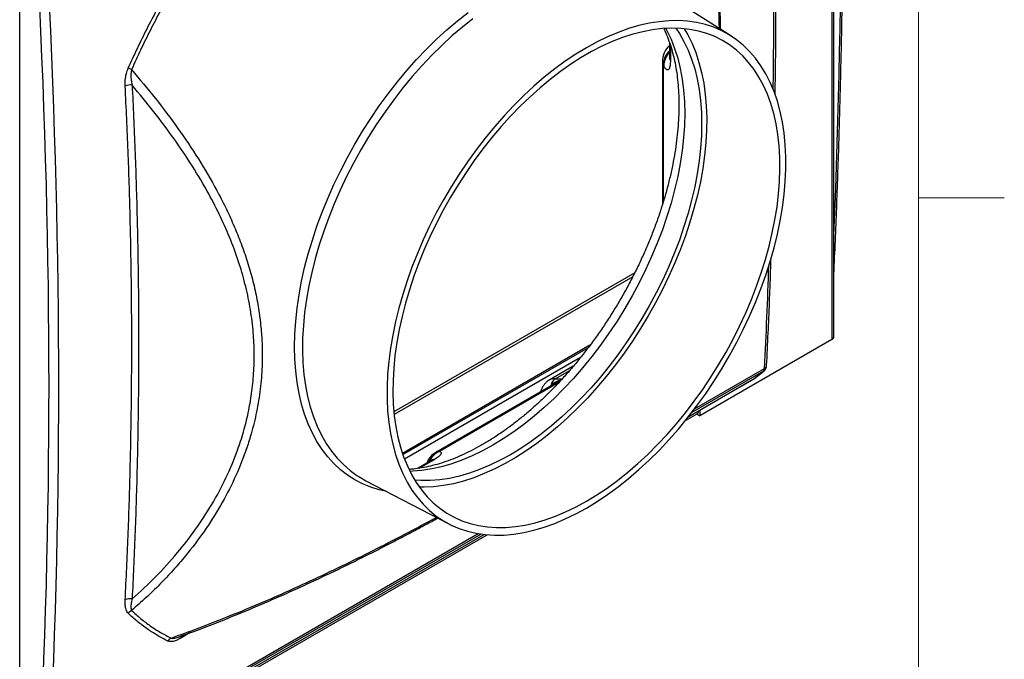
# Model space of a CAD drawing. Units: inches. Extents: x 0.4 to 16.6, y 0.2 to 10.8.
# Drawn here: x 15.1 to 16.5, y 7.4 to 8.3 of the extents above; entities that cross this region are included whole.
import ezdxf

# ---------------------------------------------------------------- set-up
doc = ezdxf.new("R2010")
doc.units = ezdxf.units.IN
doc.header["$MEASUREMENT"] = 0

msp = doc.modelspace()

# ---------------------------------------------------------------- linework, layer by layer
at = {"color": 7, "linetype": 'Continuous', "lineweight": 18}
for p, q in [((16.37625, 0.39207), (16.37625, 10.64207)), ((16.37625, 8.07529), (16.50125, 8.07529))]:
    msp.add_line(p, q, dxfattribs=at)
at = {"color": 7, "linetype": 'Continuous', "lineweight": 25}
for p, q in [((16.2532, 7.87339), (16.2532, 9.14719)), ((16.25002, 9.14229), (16.25002, 7.86896)), ((15.06798, 7.21889), (15.06798, 8.42672)), ((16.1032, 8.31139), (15.98736, 8.38504)), ((16.01408, 8.30077), (16.01408, 8.27995)), ((16.00348, 8.27406), (16.00348, 8.06544)), ((15.96326, 7.96632), (15.61265, 7.76392)), ((15.96028, 7.96032), (15.61305, 7.75986)), ((16.25002, 7.86896), (16.05793, 7.75807)), ((15.62566, 7.70161), (15.89581, 7.85756)), ((15.88432, 7.84284), (15.6281, 7.69493)), ((15.87375, 7.83006), (15.83871, 7.80983)), ((16.0418, 7.75701), (16.13691, 7.81192)), ((16.13734, 7.81221), (16.15055, 7.82296)), ((16.13827, 7.81286), (16.15149, 7.8236)), ((15.85104, 7.80698), (15.67389, 7.70472)), ((16.03726, 7.75132), (16.05421, 7.7611)), ((16.05344, 7.76066), (16.05793, 7.75807)), ((16.05793, 7.76632), (16.05793, 7.75807)), ((15.66693, 7.6929), (15.64649, 7.6811)), ((15.5711, 7.66398), (15.69281, 7.6005)), ((15.09237, 7.20892), (15.74407, 7.58513)), ((15.13869, 7.23258), (15.74861, 7.58469))]:
    msp.add_line(p, q, dxfattribs=at)
at = {"color": 8, "linetype": 'Continuous', "lineweight": 25}
for p, q in [((16.01514, 8.29769), (16.01514, 8.27524)), ((16.00478, 8.2689), (16.00478, 8.0695)), ((15.89808, 7.86065), (15.62515, 7.70309)), ((16.0504, 7.76814), (16.15227, 7.82695)), ((15.8476, 7.81199), (15.86876, 7.8242)), ((16.04187, 7.7571), (16.13734, 7.81221)), ((16.15055, 7.82296), (16.0463, 7.76277)), ((16.13691, 7.81192), (16.13734, 7.81221)), ((16.13734, 7.81221), (16.13827, 7.81286)), ((16.15055, 7.82296), (16.15149, 7.8236)), ((15.85276, 7.80647), (15.67901, 7.70617)), ((15.84144, 7.80282), (15.83959, 7.80037)), ((15.64966, 7.6816), (15.67169, 7.69432)), ((15.0928, 7.20921), (15.744, 7.58514)), ((15.73957, 7.5857), (15.10774, 7.22095)), ((15.10945, 7.22494), (15.73547, 7.58634)), ((15.31633, 7.4421), (15.30267, 7.43421))]:
    msp.add_line(p, q, dxfattribs=at)
at = {"color": 8, "linetype": 'Continuous', "lineweight": 25, "flags": 128}
for points in [[(15.60224, 7.64774), (15.59149, 7.65014), (15.57906, 7.65398), (15.56714, 7.65886), (15.55578, 7.66475), (15.54499, 7.67165), (15.53481, 7.67953), (15.52527, 7.68838), (15.5164, 7.69817), (15.50821, 7.70887), (15.50073, 7.72046), (15.49399, 7.7329), (15.48799, 7.74615), (15.48276, 7.76019), (15.47831, 7.77497), (15.47465, 7.79046), (15.4718, 7.8066), (15.46975, 7.82336), (15.46852, 7.84069), (15.46811, 7.85854), (15.46852, 7.87687), (15.46975, 7.89562), (15.4718, 7.91474), (15.47465, 7.93418), (15.47831, 7.95388), (15.48276, 7.9738), (15.48799, 7.99388), (15.49399, 8.01406), (15.50073, 8.03429), (15.50821, 8.05451), (15.5164, 8.07466), (15.52527, 8.0947), (15.53481, 8.11456), (15.54499, 8.1342), (15.55578, 8.15355), (15.56714, 8.17257), (15.57906, 8.1912), (15.59149, 8.20939), (15.60441, 8.22709), (15.61777, 8.24426), (15.63154, 8.26085), (15.64568, 8.2768), (15.66016, 8.29208), (15.67493, 8.30665), (15.68995, 8.32046), (15.70519, 8.33348), (15.7206, 8.34568)], [(15.72765, 8.33643), (15.71236, 8.32431), (15.69726, 8.31137), (15.68236, 8.29763), (15.66772, 8.28314), (15.65338, 8.26793), (15.63937, 8.25206), (15.62574, 8.23556), (15.61253, 8.21848), (15.59976, 8.20087), (15.58748, 8.18277), (15.57572, 8.16424), (15.56451, 8.14533), (15.55389, 8.12609), (15.54388, 8.10658), (15.53451, 8.08685), (15.52581, 8.06695), (15.5178, 8.04694), (15.51051, 8.02688), (15.50395, 8.00682), (15.49814, 7.98681), (15.4931, 7.96692), (15.48885, 7.9472), (15.48539, 7.9277), (15.48274, 7.90848), (15.48089, 7.88959), (15.47987, 7.87109), (15.47966, 7.85302), (15.48028, 7.83544), (15.48171, 7.81839), (15.48396, 7.80193), (15.48702, 7.78609), (15.49088, 7.77093), (15.49553, 7.75648), (15.50095, 7.74279), (15.50713, 7.72989), (15.51406, 7.71782), (15.52172, 7.70662), (15.53008, 7.69631), (15.53911, 7.68692), (15.5488, 7.67848), (15.55506, 7.67378)], [(16.00843, 8.32231), (16.0102, 8.31902), (16.01617, 8.30643), (16.02138, 8.29306), (16.02582, 8.27893), (16.02947, 8.26409), (16.03232, 8.24859), (16.03436, 8.23247), (16.03559, 8.21578), (16.03599, 8.19857), (16.03559, 8.18088), (16.03436, 8.16277), (16.03232, 8.1443), (16.02947, 8.12551), (16.02582, 8.10646), (16.02138, 8.08721), (16.01617, 8.06781), (16.0102, 8.04833), (16.00348, 8.02881), (15.99604, 8.00932), (15.9879, 7.98991), (15.97908, 7.97064), (15.96961, 7.95157), (15.95951, 7.93274), (15.94882, 7.91423), (15.93757, 7.89608), (15.92578, 7.87834), (15.91351, 7.86106), (15.90077, 7.84431), (15.88761, 7.82812), (15.87406, 7.81254), (15.86018, 7.79763), (15.84599, 7.78342), (15.83154, 7.76995), (15.81686, 7.75727), (15.80202, 7.74541), (15.78704, 7.7344), (15.77197, 7.72429), (15.75686, 7.71509), (15.74175, 7.70684), (15.72668, 7.69956), (15.7117, 7.69327), (15.69685, 7.68799), (15.68218, 7.68373), (15.66773, 7.68051), (15.65354, 7.67834), (15.63965, 7.67722), (15.63596, 7.6771)], [(15.84144, 7.80282), (15.84179, 7.80191), (15.84185, 7.80168)]]:
    msp.add_lwpolyline(points, dxfattribs=at)
at = {"color": 7, "linetype": 'Continuous', "lineweight": 25, "flags": 128}
for points in [[(15.89293, 7.62364), (15.90838, 7.63304), (15.92379, 7.64335), (15.93911, 7.65457), (15.9543, 7.66664), (15.96931, 7.67954), (15.98411, 7.69324), (15.99865, 7.70769), (16.01289, 7.72285), (16.02679, 7.73868), (16.04031, 7.75513), (16.05341, 7.77216), (16.06606, 7.78972), (16.07822, 7.80776), (16.08985, 7.82623), (16.10092, 7.84507), (16.11141, 7.86424), (16.12127, 7.88368), (16.13049, 7.90332), (16.13903, 7.92313), (16.14688, 7.94304), (16.15401, 7.96299), (16.16039, 7.98293), (16.16602, 8.0028), (16.17088, 8.02255), (16.17494, 8.04211), (16.17821, 8.06144), (16.18067, 8.08048), (16.18231, 8.09918), (16.18313, 8.11748), (16.18313, 8.13533), (16.18231, 8.15267), (16.18067, 8.16947), (16.17821, 8.18567), (16.17494, 8.20123), (16.17088, 8.2161), (16.16602, 8.23025), (16.16039, 8.24362), (16.15401, 8.25619), (16.14688, 8.26791), (16.13903, 8.27876), (16.13049, 8.2887), (16.12127, 8.2977), (16.11141, 8.30575), (16.10092, 8.31281), (16.08985, 8.31887), (16.07822, 8.32391), (16.06606, 8.32791), (16.05341, 8.33087), (16.04031, 8.33277), (16.02679, 8.33361), (16.01289, 8.3334), (15.99865, 8.33211), (15.98411, 8.32978), (15.96931, 8.32639), (15.9543, 8.32195), (15.93911, 8.31649), (15.92379, 8.31002), (15.90838, 8.30255), (15.89293, 8.2941), (15.87748, 8.28471), (15.86208, 8.27439), (15.84676, 8.26318), (15.83157, 8.2511), (15.81655, 8.2382), (15.80176, 8.2245), (15.78722, 8.21006), (15.77298, 8.1949), (15.75908, 8.17907), (15.74556, 8.16261), (15.73245, 8.14558), (15.71981, 8.12802), (15.70765, 8.10998), (15.69602, 8.09151), (15.68494, 8.07267), (15.67446, 8.0535), (15.6646, 8.03407), (15.65538, 8.01442), (15.64683, 7.99462), (15.63899, 7.97471), (15.63186, 7.95476), (15.62547, 7.93482), (15.61985, 7.91495), (15.61499, 7.8952), (15.61092, 7.87563), (15.60766, 7.8563), (15.6052, 7.83726), (15.60356, 7.81856), (15.60273, 7.80027), (15.60273, 7.78242), (15.60356, 7.76507), (15.6052, 7.74827), (15.60766, 7.73207), (15.61092, 7.71651), (15.61499, 7.70164), (15.61985, 7.6875), (15.62547, 7.67412), (15.63186, 7.66156), (15.63899, 7.64984), (15.64683, 7.63899), (15.65538, 7.62905), (15.6646, 7.62004), (15.67446, 7.612), (15.68494, 7.60493), (15.69602, 7.59888), (15.70765, 7.59384), (15.71981, 7.58983), (15.73245, 7.58688), (15.74556, 7.58497), (15.75908, 7.58413), (15.77298, 7.58435), (15.78722, 7.58563), (15.80176, 7.58797), (15.81655, 7.59136), (15.83157, 7.59579), (15.84676, 7.60125), (15.86208, 7.60773), (15.87748, 7.6152), (15.89293, 7.62364)], [(15.89293, 7.63351), (15.90806, 7.64271), (15.92314, 7.65282), (15.93813, 7.66382), (15.95299, 7.67566), (15.96768, 7.68832), (15.98216, 7.70176), (15.99637, 7.71595), (16.01029, 7.73083), (16.02387, 7.74637), (16.03707, 7.76252), (16.04986, 7.77924), (16.0622, 7.79648), (16.07404, 7.81418), (16.08537, 7.83231), (16.09614, 7.85079), (16.10632, 7.86959), (16.11589, 7.88865), (16.12481, 7.90791), (16.13307, 7.92731), (16.14063, 7.94681), (16.14748, 7.96634), (16.1536, 7.98585), (16.15897, 8.00528), (16.16356, 8.02458), (16.16738, 8.04369), (16.17041, 8.06256), (16.17263, 8.08112), (16.17405, 8.09933), (16.17466, 8.11714), (16.17446, 8.13449), (16.17344, 8.15134), (16.17162, 8.16763), (16.16899, 8.18332), (16.16557, 8.19836), (16.16136, 8.21271), (16.15638, 8.22633), (16.15064, 8.23918), (16.14415, 8.25122), (16.13694, 8.26241), (16.12903, 8.27274), (16.12043, 8.28215), (16.11118, 8.29064), (16.1013, 8.29816), (16.09082, 8.30471), (16.07977, 8.31027), (16.06818, 8.31481), (16.05609, 8.31832), (16.04352, 8.3208), (16.03052, 8.32223), (16.01713, 8.32261), (16.00337, 8.32195), (15.9893, 8.32024), (15.97495, 8.31749), (15.96036, 8.3137), (15.94558, 8.30889), (15.93065, 8.30308), (15.91561, 8.29626), (15.9005, 8.28848), (15.88537, 8.27975), (15.87026, 8.27009), (15.85522, 8.25953), (15.84029, 8.24811), (15.82551, 8.23585), (15.81092, 8.2228), (15.79657, 8.20898), (15.7825, 8.19444), (15.76874, 8.17922), (15.75535, 8.16337), (15.74235, 8.14693), (15.72978, 8.12995), (15.71769, 8.11247), (15.7061, 8.09455), (15.69505, 8.07624), (15.68457, 8.05759), (15.67469, 8.03865), (15.66544, 8.01949), (15.65684, 8.00015), (15.64893, 7.98069), (15.64172, 7.96117), (15.63523, 7.94164), (15.62949, 7.92216), (15.62451, 7.90279), (15.6203, 7.88358), (15.61687, 7.86459), (15.61425, 7.84586), (15.61242, 7.82747), (15.61141, 7.80945), (15.61121, 7.79187), (15.61181, 7.77476), (15.61323, 7.75819), (15.61546, 7.74219), (15.61849, 7.72682), (15.6223, 7.71212), (15.6269, 7.69813), (15.63227, 7.68489), (15.63838, 7.67244), (15.64523, 7.66082), (15.6528, 7.65006), (15.66106, 7.64019), (15.66998, 7.63123), (15.67955, 7.62322), (15.68973, 7.61618), (15.7005, 7.61013), (15.71183, 7.60508), (15.72367, 7.60105), (15.73601, 7.59806), (15.74879, 7.5961), (15.762, 7.59519), (15.77558, 7.59533), (15.78949, 7.59652), (15.80371, 7.59875), (15.81819, 7.60202), (15.83287, 7.60632), (15.84774, 7.61164), (15.86273, 7.61795), (15.87781, 7.62525), (15.89293, 7.63351)], [(16.0233, 8.32257), (16.02828, 8.31507), (16.03497, 8.30335), (16.04093, 8.2908), (16.04613, 8.27746), (16.05055, 8.26338), (16.05419, 8.2486), (16.05703, 8.23315), (16.05906, 8.21708), (16.06028, 8.20044), (16.06069, 8.18328), (16.06028, 8.16565), (16.05906, 8.1476), (16.05703, 8.12918), (16.05419, 8.11045), (16.05055, 8.09147), (16.04613, 8.07228), (16.04093, 8.05295), (16.03497, 8.03352), (16.02828, 8.01407), (16.02086, 7.99464), (16.01275, 7.97529), (16.00396, 7.95608), (15.99451, 7.93707), (15.98445, 7.91831), (15.9738, 7.89985), (15.96258, 7.88176), (15.95083, 7.86407), (15.93859, 7.84686), (15.9259, 7.83015), (15.91278, 7.81402), (15.89928, 7.79849), (15.88544, 7.78362), (15.87129, 7.76946), (15.85689, 7.75603), (15.84226, 7.74339), (15.82746, 7.73157), (15.81253, 7.7206), (15.79751, 7.71052), (15.78245, 7.70135), (15.76738, 7.69313), (15.75237, 7.68587), (15.73743, 7.6796), (15.72263, 7.67433), (15.70801, 7.67009), (15.69361, 7.66688), (15.67946, 7.66472), (15.66562, 7.6636), (15.65212, 7.66354), (15.64318, 7.6641)], [(16.03541, 8.32182), (16.04049, 8.313), (16.04669, 8.30039), (16.05212, 8.28697), (16.05678, 8.27279), (16.06065, 8.25788), (16.06372, 8.2423), (16.06598, 8.22609), (16.06742, 8.20929), (16.06804, 8.19195), (16.06783, 8.17412), (16.0668, 8.15586), (16.06495, 8.13721), (16.06229, 8.11823), (16.05882, 8.09898), (16.05455, 8.0795), (16.0495, 8.05987), (16.04368, 8.04012), (16.0371, 8.02033), (16.0298, 8.00054), (16.02177, 7.98081), (16.01306, 7.96121), (16.00369, 7.94178), (15.99367, 7.92259), (15.98305, 7.90368), (15.97184, 7.88512), (15.9601, 7.86695), (15.94784, 7.84924), (15.9351, 7.83202), (15.92192, 7.81535), (15.90834, 7.79928), (15.8944, 7.78386), (15.88013, 7.76912), (15.86559, 7.75512), (15.8508, 7.74188), (15.83582, 7.72946), (15.82068, 7.71788), (15.80543, 7.70718), (15.79012, 7.69739), (15.77478, 7.68853), (15.75947, 7.68064), (15.74422, 7.67374), (15.72908, 7.66784), (15.7141, 7.66297), (15.69931, 7.65913), (15.68476, 7.65634), (15.6705, 7.6546), (15.65656, 7.65393), (15.64988, 7.65399)]]:
    msp.add_lwpolyline(points, dxfattribs=at)
at = {"color": 7, "linetype": 'Continuous', "lineweight": 25}
for centre, radius, start, end in [((16.03473, 8.27406), 0.03125, 131.95914, 180), ((15.2065, 8.20526), 0.06215, 66.97138, 71.82166), ((15.22952, 8.22351), 0.01645, 82.489, 118.66862), ((16.24777, 7.87393), 0.00545, 294.37466, 354.3052), ((16.14695, 7.82687), 0.00531, 312.67846, 0.89372), ((16.14491, 7.83168), 0.01042, 309.12294, 357.22822), ((15.85419, 7.80091), 0.01289, 120.73486, 171.47831), ((16.1317, 7.82094), 0.01042, 299.99731, 309.12294), ((16.05143, 7.76527), 0.005, 303.6718, 2.20218), ((15.68952, 7.67765), 0.03125, 119.99731, 158.3945), ((15.63541, 7.78725), 0.13904, 234.69848, 242.45049), ((15.22846, 7.47605), 0.01554, 78.07839, 116.089), ((15.23597, 7.46316), 0.01236, 114.64662, 144.60924), ((15.29386, 7.42403), 0.01157, 118.82871, 150.00057)]:
    msp.add_arc(centre, radius, start, end, dxfattribs=at)
at = {"color": 8, "linetype": 'Continuous', "lineweight": 25}
for centre, radius, start, end in [((16.03458, 8.26834), 0.0298, 133.84707, 178.92749), ((16.03512, 8.26705), 0.0296, 135.45123, 178.988), ((16.01452, 8.27411), 0.01104, 180.25479, 208.14388), ((16.02513, 8.27995), 0.01104, 179.9858, 205.2451), ((16.15011, 7.83172), 0.00523, 294.29169, 354.15475), ((15.69243, 7.67711), 0.03201, 114.78766, 154.35971), ((15.67937, 7.69513), 0.01105, 91.86509, 119.74304), ((15.67238, 7.68338), 0.01097, 93.58209, 119.7889), ((15.30837, 7.43429), 0.00569, 142.95616, 180.79942)]:
    msp.add_arc(centre, radius, start, end, dxfattribs=at)
for centre, major_axis, ratio, start_param, end_param in [((8.02924, 3.17892), (5.66302, 11.04892), 0.5411128, 5.4189346, 5.5224183), ((7.92363, 13.77985), (-5.6682, 11.05796), 0.5411439, 3.9373479, 4.0117435), ((7.92363, 13.77985), (-5.6682, 11.05796), 0.5411439, 3.8964199, 3.9116343), ((15.86399, 7.76187), (-0.02453, 0.04836), 0.5377927, 6.0029699, 6.3096739), ((15.46657, 9.01085), (-0.56584, 1.16186), 0.5244762, 2.8691994, 2.8830064)]:
    msp.add_ellipse(centre, major_axis=major_axis, ratio=ratio, start_param=start_param, end_param=end_param, dxfattribs=at)
at = {"color": 7, "linetype": 'Continuous', "lineweight": 25}
for centre, major_axis, ratio, start_param, end_param in [((5.80272, 12.55495), (-6.80437, 10.38673), 0.6114767, 3.8348989, 3.9502225), ((5.80962, 12.55946), (-6.80955, 10.39578), 0.6114492, 3.8349313, 3.9502549), ((14.76868, 8.02453), (1.28951, 0.0659), 0.5401197, 0.2604661, 0.2624901)]:
    msp.add_ellipse(centre, major_axis=major_axis, ratio=ratio, start_param=start_param, end_param=end_param, dxfattribs=at)
for points, knots in [([(16.2532, 7.96453), (16.25392, 7.98076), (16.25605, 8.02871), (16.25906, 8.10809), (16.26202, 8.20251), (16.26427, 8.29651), (16.26585, 8.39009), (16.26673, 8.48323), (16.26693, 8.57593), (16.26644, 8.66818), (16.26527, 8.75997), (16.2634, 8.8513), (16.26085, 8.94216), (16.25767, 9.03095), (16.25496, 9.09354), (16.2534, 9.12605), (16.2532, 9.13026)], [0, 0, 0, 0, 0.0406038, 0.1199684, 0.1993333, 0.2786983, 0.3580633, 0.4374284, 0.5167937, 0.5961592, 0.6755249, 0.7548909, 0.8342571, 0.9136236, 0.9888133, 1, 1, 1, 1]), ([(16.16764, 8.22561), (16.16774, 8.23096), (16.16837, 8.26681), (16.16888, 8.3336), (16.16913, 8.42601), (16.16862, 8.51891), (16.16745, 8.61223), (16.16559, 8.70598), (16.16304, 8.80016), (16.15985, 8.89309), (16.15712, 8.95968), (16.15554, 8.99468), (16.15532, 8.99962)], [0, 0, 0, 0, 0.0211889, 0.1419869, 0.2627845, 0.3835819, 0.5043791, 0.6251761, 0.745973, 0.8667698, 0.9812091, 1, 1, 1, 1]), ([(16.0884, 8.32081), (16.08838, 8.32142), (16.08822, 8.32948), (16.08777, 8.34552), (16.08703, 8.36904), (16.08609, 8.39337), (16.08495, 8.41842), (16.08361, 8.44413), (16.08202, 8.47044), (16.08019, 8.49725), (16.07808, 8.52452), (16.07565, 8.55235), (16.07287, 8.58083), (16.06969, 8.61003), (16.06608, 8.63985), (16.06199, 8.67021), (16.05789, 8.69817), (16.05491, 8.71595), (16.05365, 8.72349)], [0, 0, 0, 0, 0.0049917, 0.0654198, 0.1267991, 0.1892797, 0.2528135, 0.3173298, 0.3827312, 0.4488935, 0.5156794, 0.5831841, 0.6525463, 0.72345, 0.7958486, 0.8696508, 0.9447185, 1, 1, 1, 1]), ([(15.22589, 8.2643), (15.2303, 8.27395), (15.23912, 8.29324), (15.25331, 8.32191), (15.26812, 8.35036), (15.2786, 8.36904), (15.28384, 8.37837)], [0, 0, 0, 0, 0.2491281, 0.4982555, 0.7491281, 1, 1, 1, 1]), ([(15.28828, 8.37564), (15.28312, 8.36645), (15.2728, 8.34805), (15.25814, 8.31989), (15.24403, 8.29138), (15.23522, 8.2721), (15.23081, 8.26245)], [0, 0, 0, 0, 0.2489042, 0.4982459, 0.7489042, 1, 1, 1, 1]), ([(16.00559, 8.32163), (16.00614, 8.32055), (16.00848, 8.31595), (16.01204, 8.30703), (16.01624, 8.29491), (16.01977, 8.28207), (16.02267, 8.2686), (16.02493, 8.25451), (16.02652, 8.23984), (16.02745, 8.22461), (16.02771, 8.20887), (16.02728, 8.19266), (16.02615, 8.17602), (16.02434, 8.15898), (16.02183, 8.14161), (16.01863, 8.12394), (16.01475, 8.10603), (16.01018, 8.08791), (16.00494, 8.06965), (15.99903, 8.0513), (15.99249, 8.0329), (15.9853, 8.0145), (15.97751, 7.99616), (15.96912, 7.97793), (15.96016, 7.95986), (15.95065, 7.94199), (15.94062, 7.92437), (15.9301, 7.90707), (15.9191, 7.89011), (15.90767, 7.87355), (15.89584, 7.85743), (15.88363, 7.8418), (15.87109, 7.8267), (15.85825, 7.81216), (15.84515, 7.79823), (15.83182, 7.78494), (15.8183, 7.77233), (15.80464, 7.76042), (15.79088, 7.74925), (15.77705, 7.73885), (15.76319, 7.72924), (15.74936, 7.72044), (15.73559, 7.71246), (15.72192, 7.70532), (15.70839, 7.69904), (15.69504, 7.69362), (15.68191, 7.68907), (15.66904, 7.68537), (15.65646, 7.68257), (15.64508, 7.68068), (15.6381, 7.68013), (15.63505, 7.67988)], [0, 0, 0, 0, 0.0064484, 0.0275953, 0.0485776, 0.0694411, 0.0902231, 0.1109531, 0.131654, 0.1523426, 0.1730298, 0.1937233, 0.2144298, 0.2351536, 0.2558974, 0.2766622, 0.2974481, 0.3182545, 0.3390802, 0.3599238, 0.3807833, 0.4016568, 0.4225421, 0.4434371, 0.4643396, 0.4852472, 0.5061576, 0.5270686, 0.5479773, 0.568881, 0.5897777, 0.6106648, 0.6315402, 0.6524015, 0.6732466, 0.6940734, 0.7148798, 0.7356642, 0.7564253, 0.777162, 0.7978742, 0.8185625, 0.8392291, 0.8598774, 0.8805133, 0.9011453, 0.9217815, 0.9424373, 0.9631332, 0.9838961, 1, 1, 1, 1]), ([(16.01514, 8.27524), (16.01513, 8.27465), (16.0151, 8.27138), (16.01469, 8.26721), (16.01369, 8.26382), (16.01253, 8.26206), (16.01107, 8.26157), (16.00937, 8.26236), (16.00751, 8.26429), (16.00619, 8.26648), (16.00553, 8.26757)], [0, 0, 0, 0, 0.0413949, 0.2282207, 0.3507367, 0.4733511, 0.6055698, 0.7378755, 0.868926, 1, 1, 1, 1]), ([(16.01407, 8.28), (16.01407, 8.27971), (16.01408, 8.2787), (16.014, 8.27772), (16.01398, 8.27754), (16.01397, 8.27746)], [0, 0, 0, 0, 0.181739, 0.623204, 1, 1, 1, 1]), ([(15.22163, 8.23795), (15.22158, 8.24089), (15.22149, 8.24686), (15.22272, 8.2559), (15.22494, 8.26178), (15.22589, 8.2643)], [0, 0, 0, 0, 0.3559564, 0.7237729, 1, 1, 1, 1]), ([(15.23081, 8.26245), (15.23041, 8.26038), (15.2296, 8.25616), (15.22989, 8.25002), (15.2306, 8.24456), (15.23135, 8.24124), (15.23167, 8.23982)], [0, 0, 0, 0, 0.2572879, 0.5243444, 0.797205, 1, 1, 1, 1]), ([(15.23081, 8.26245), (15.24256, 8.24838), (15.26616, 8.22014), (15.29869, 8.17671), (15.32872, 8.13218), (15.35124, 8.09376), (15.36761, 8.06193), (15.37907, 8.03712), (15.38937, 8.01192), (15.39839, 7.98636), (15.40607, 7.96035), (15.41229, 7.93402), (15.41695, 7.90739), (15.41978, 7.88227), (15.4213, 7.855), (15.42099, 7.82563), (15.41801, 7.79261), (15.41236, 7.75979), (15.405, 7.73092), (15.39476, 7.69943), (15.38092, 7.6656), (15.36064, 7.62668), (15.33681, 7.58927), (15.31316, 7.55813), (15.29125, 7.5327), (15.27201, 7.51238), (15.25191, 7.49283), (15.23785, 7.48055), (15.23081, 7.4744)], [0, 0, 0, 0, 0.054557, 0.1095276, 0.1647243, 0.2204095, 0.2497919, 0.2792788, 0.3088206, 0.3387957, 0.3688368, 0.3993466, 0.4299337, 0.4606789, 0.485869, 0.5240003, 0.5622946, 0.6010804, 0.6400277, 0.6662301, 0.7166365, 0.7673303, 0.8188236, 0.8705525, 0.9028058, 0.9351479, 0.9675325, 1, 1, 1, 1]), ([(15.22163, 7.49001), (15.22309, 7.5209), (15.22601, 7.58268), (15.2289, 7.67564), (15.2307, 7.76881), (15.23129, 7.86222), (15.23071, 7.95585), (15.22891, 8.0497), (15.22601, 8.14372), (15.22309, 8.20654), (15.22163, 8.23795)], [0, 0, 0, 0, 0.1248577, 0.2497154, 0.3746298, 0.4995441, 0.6246295, 0.7497149, 0.8748575, 1, 1, 1, 1]), ([(15.23167, 7.49126), (15.24328, 7.50188), (15.26652, 7.52314), (15.29731, 7.55726), (15.32461, 7.59242), (15.34833, 7.62874), (15.36886, 7.66716), (15.38379, 7.70286), (15.39409, 7.73479), (15.40097, 7.76243), (15.40596, 7.79081), (15.4089, 7.81983), (15.40971, 7.84939), (15.40829, 7.8804), (15.40426, 7.91274), (15.3974, 7.94628), (15.38784, 7.98005), (15.37556, 8.01392), (15.36068, 8.04781), (15.34223, 8.08381), (15.31981, 8.12173), (15.29298, 8.16163), (15.26371, 8.20105), (15.24235, 8.2269), (15.23167, 8.23982)], [0, 0, 0, 0, 0.0575883, 0.1151713, 0.1677604, 0.220344, 0.2739809, 0.3276109, 0.3625877, 0.3975902, 0.4325635, 0.4686184, 0.5047059, 0.5407603, 0.58152, 0.622327, 0.6630923, 0.7054224, 0.7477965, 0.7901359, 0.8421989, 0.8942669, 0.9471316, 1, 1, 1, 1]), ([(15.23167, 8.23982), (15.23312, 8.20846), (15.23602, 8.14573), (15.23889, 8.05182), (15.24068, 7.95804), (15.24126, 7.86438), (15.24068, 7.77085), (15.2389, 7.67745), (15.23602, 7.58422), (15.23312, 7.52224), (15.23167, 7.49126)], [0, 0, 0, 0, 0.12486, 0.24972, 0.3746357, 0.4995513, 0.6246354, 0.7497194, 0.8748597, 1, 1, 1, 1]), ([(16.15532, 7.83118), (16.15605, 7.84692), (16.15819, 7.89255), (16.1604, 7.94494), (16.16157, 7.9818), (16.16179, 7.98845)], [0, 0, 0, 0, 0.30135194, 0.87390564, 1, 1, 1, 1]), ([(15.83882, 7.80987), (15.83876, 7.80984), (15.83717, 7.80913), (15.83452, 7.8069), (15.83108, 7.8033), (15.82842, 7.79893), (15.82678, 7.79534), (15.82626, 7.79309), (15.82615, 7.79261)], [0, 0, 0, 0, 0.0098862, 0.2380665, 0.4644502, 0.6950579, 0.9353764, 1, 1, 1, 1]), ([(15.67901, 7.70617), (15.68002, 7.70565), (15.68199, 7.70464), (15.68139, 7.70188), (15.67822, 7.69841), (15.67388, 7.69569), (15.67169, 7.69432)], [0, 0, 0, 0, 0.2628802, 0.5166953, 0.757463, 1, 1, 1, 1]), ([(15.66876, 7.69404), (15.66878, 7.69406), (15.66882, 7.69409), (15.66814, 7.69361), (15.66727, 7.6931), (15.66688, 7.69287)], [0, 0, 0, 0, 0.238992, 0.6577114, 1, 1, 1, 1]), ([(15.29879, 7.43571), (15.30638, 7.43845), (15.32414, 7.44485), (15.35177, 7.45547), (15.38153, 7.46734), (15.41059, 7.47942), (15.43887, 7.4916), (15.46629, 7.50381), (15.49289, 7.51601), (15.51875, 7.52819), (15.54392, 7.54035), (15.5684, 7.55244), (15.59215, 7.56442), (15.61518, 7.57626), (15.63748, 7.58794), (15.65797, 7.59884), (15.67079, 7.60579), (15.6766, 7.60895)], [0, 0, 0, 0, 0.0566329, 0.1326735, 0.2077112, 0.2814812, 0.3537749, 0.4244408, 0.4934186, 0.5613128, 0.6282992, 0.6942243, 0.7591287, 0.8230702, 0.8861201, 0.9483608, 1, 1, 1, 1]), ([(15.22589, 7.47032), (15.22523, 7.47111), (15.22389, 7.47269), (15.22248, 7.47654), (15.2216, 7.48163), (15.22148, 7.48647), (15.2216, 7.48934), (15.22163, 7.49001)], [0, 0, 0, 0, 0.1802535, 0.3666837, 0.638423, 0.9165858, 1, 1, 1, 1]), ([(15.23167, 7.49126), (15.23119, 7.4892), (15.23022, 7.48507), (15.22945, 7.47903), (15.23035, 7.47597), (15.23081, 7.4744)], [0, 0, 0, 0, 0.3249018, 0.6548386, 1, 1, 1, 1]), ([(15.28384, 7.42981), (15.27863, 7.43252), (15.26823, 7.43794), (15.25344, 7.44757), (15.23922, 7.45821), (15.23033, 7.46629), (15.22589, 7.47032)], [0, 0, 0, 0, 0.2491225, 0.4982457, 0.7491225, 1, 1, 1, 1]), ([(15.23081, 7.4744), (15.23518, 7.47042), (15.24393, 7.46246), (15.25799, 7.45191), (15.27268, 7.44229), (15.28308, 7.43687), (15.28828, 7.43416)], [0, 0, 0, 0, 0.2489145, 0.4982559, 0.7489054, 1, 1, 1, 1]), ([(15.30267, 7.43421), (15.30077, 7.43318), (15.29692, 7.43109), (15.29098, 7.42909), (15.2865, 7.42874), (15.28434, 7.4296), (15.28384, 7.42981)], [0, 0, 0, 0, 0.27999468, 0.56599863, 0.89810143, 1, 1, 1, 1])]:
    msp.add_open_spline(points, degree=3, knots=knots, dxfattribs=at)
at = {"color": 8, "linetype": 'Continuous', "lineweight": 25}
for points, knots in [([(16.08647, 8.32203), (16.08646, 8.32261), (16.08621, 8.33542), (16.08549, 8.35738), (16.08408, 8.39554), (16.08201, 8.43858), (16.07871, 8.4911), (16.07441, 8.54476), (16.06967, 8.59228), (16.06487, 8.63314), (16.06035, 8.66717), (16.05534, 8.70121), (16.05152, 8.72382), (16.04961, 8.73513)], [0, 0, 0, 0, 0.0046099, 0.1017919, 0.1671724, 0.2929472, 0.4194392, 0.5479261, 0.6770007, 0.7574795, 0.8381801, 0.9189867, 1, 1, 1, 1]), ([(15.85588, 7.80979), (15.85354, 7.80915), (15.84811, 7.80769), (15.84386, 7.80459), (15.84144, 7.80282)], [0, 0, 0, 0, 0.4308845, 1, 1, 1, 1]), ([(15.85111, 7.80686), (15.85219, 7.80757), (15.85349, 7.80842), (15.85496, 7.80899), (15.85522, 7.80909)], [0, 0, 0, 0, 0.8237374, 1, 1, 1, 1]), ([(15.28828, 7.43416), (15.30153, 7.43894), (15.32805, 7.4485), (15.37024, 7.46497), (15.41491, 7.48341), (15.46184, 7.50398), (15.50839, 7.52545), (15.55433, 7.54763), (15.59994, 7.57056), (15.64017, 7.59148), (15.6646, 7.60467), (15.67454, 7.61003)], [0, 0, 0, 0, 0.0970281, 0.1942272, 0.3115539, 0.4296995, 0.5482732, 0.6681948, 0.7886896, 0.9140911, 1, 1, 1, 1]), ([(15.28828, 7.43416), (15.28873, 7.43406), (15.29078, 7.4336), (15.29443, 7.43414), (15.29761, 7.43531), (15.29878, 7.43574)], [0, 0, 0, 0, 0.1533498, 0.6872435, 1, 1, 1, 1])]:
    msp.add_open_spline(points, degree=3, knots=knots, dxfattribs=at)

doc.saveas('drawing.dxf')
